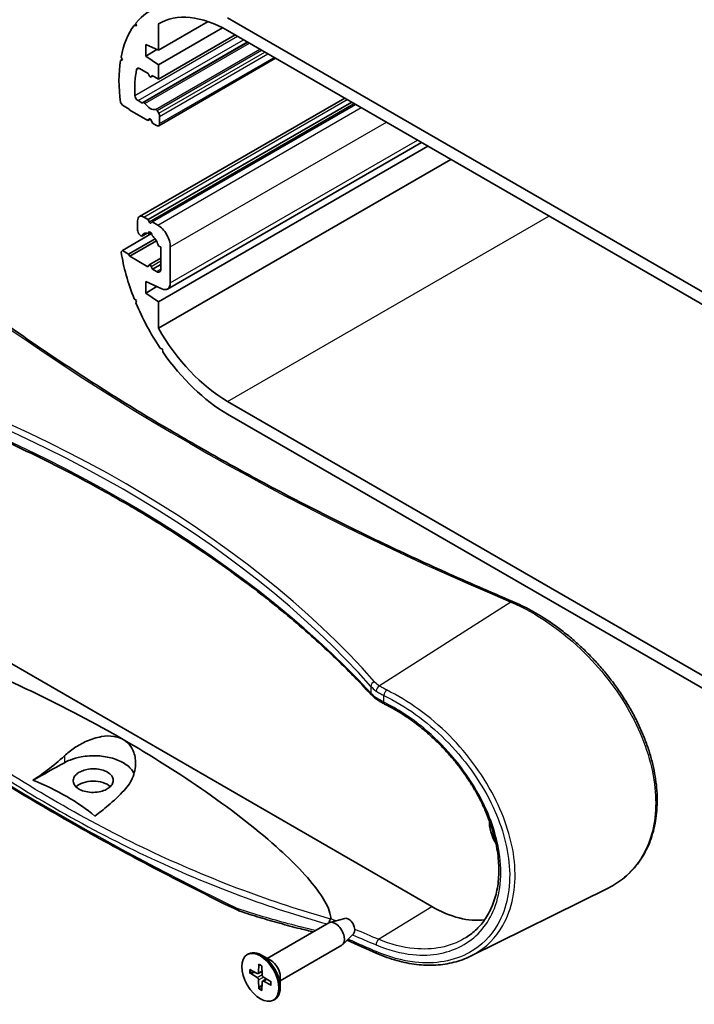
# Model space of a CAD drawing. Units: millimetres. Extents: x 0 to 3744, y 0 to 843.
# Drawn here: x 433 to 509, y 200 to 311 of the extents above; entities that cross this region are included whole.
import ezdxf

# ---------------------------------------------------------------- set-up
doc = ezdxf.new("R2010")
doc.units = ezdxf.units.MM
doc.header["$LTSCALE"] = 2
doc.layers.add('Visible (ISO)', color=7, linetype='Continuous', lineweight=35)
doc.layers.add('Visible Narrow (ISO)', color=7, linetype='Continuous', lineweight=25)

msp = doc.modelspace()

# ---------------------------------------------------------------- linework, layer by layer
at = {"layer": 'Visible (ISO)'}
for p, q in [((448.5495, 307.5905), (454.1239, 310.8089)), ((456.3276, 311.2239), (523.5028, 272.4403)), ((445.8376, 310.3828), (446.0435, 310.5017)), ((445.8376, 310.3828), (446.079, 310.3103)), ((446.079, 310.3103), (446.021, 310.6225)), ((448.5495, 310.5463), (448.6059, 310.5789)), ((448.5495, 310.5463), (448.5495, 307.5905)), ((448.5495, 305.9575), (455.7465, 310.1127)), ((523.5028, 271.0114), (456.3276, 309.795)), ((446.8617, 301.7171), (458.5904, 308.4886)), ((448.5495, 304.3245), (457.1762, 309.3051)), ((447.1352, 308.2437), (447.1352, 306.9373)), ((448.5495, 307.5905), (447.1352, 308.2437)), ((447.1352, 306.9373), (448.3923, 307.6631)), ((444.3038, 306.4501), (444.4823, 306.5532)), ((444.3038, 306.4501), (444.5084, 306.4943)), ((444.5084, 306.4943), (444.3678, 306.8117)), ((447.1352, 306.9373), (448.5495, 305.9575)), ((448.5873, 299.115), (461.7067, 306.6894)), ((447.4181, 304.9777), (446.4478, 305.5379)), ((448.5495, 305.9575), (448.5495, 304.3245)), ((447.5077, 304.7466), (447.4181, 304.9777)), ((447.7302, 304.5844), (447.9148, 304.6909)), ((447.8424, 304.7328), (447.7527, 304.6052)), ((448.5495, 304.3245), (447.8424, 304.7328)), ((446.2653, 301.9282), (446.6878, 301.6843)), ((446.4231, 288.9014), (469.4698, 302.2074)), ((444.5084, 301.4321), (444.3038, 301.7125)), ((445.2862, 300.983), (444.5084, 301.4321)), ((445.3569, 300.8605), (445.2862, 300.983)), ((447.3827, 299.6909), (445.3569, 300.8605)), ((446.7878, 301.6744), (446.8617, 301.7171)), ((447.4181, 288.5661), (470.2576, 301.7525)), ((447.8424, 288.3212), (470.6819, 301.5076)), ((448.3987, 300.8297), (448.5873, 300.503)), ((447.5077, 299.8687), (447.3827, 299.6909)), ((447.3827, 299.6909), (447.6655, 299.8541)), ((447.8777, 299.4051), (447.7527, 299.7273)), ((448.6909, 300.1546), (448.6909, 299.3439)), ((448.3373, 299.1398), (447.8777, 299.4051)), ((448.5495, 279.3397), (478.8136, 296.8127)), ((449.5823, 280.7739), (478.088, 297.2317)), ((448.5495, 276.3839), (481.3735, 295.3348)), ((446.9231, 288.8519), (447.4181, 288.5661)), ((447.4181, 288.5661), (447.5077, 288.335)), ((446.216, 287.3982), (446.216, 288.4436)), ((447.7527, 288.1936), (447.8424, 288.3212)), ((447.8424, 288.3212), (448.4787, 287.9537)), ((444.5084, 285.1021), (447.7921, 286.998)), ((445.2155, 284.6939), (448.1846, 286.4081)), ((446.5804, 286.7618), (446.4781, 286.8525)), ((446.717, 286.7252), (447.2916, 287.0569)), ((447.4194, 287.0276), (447.6538, 287.163)), ((445.3569, 284.4489), (448.3346, 286.1681)), ((448.8323, 285.5088), (448.68, 285.5496)), ((448.8323, 283.0139), (448.8323, 285.5088)), ((449.893, 285.5043), (449.893, 281.4605)), ((444.3678, 284.947), (444.5084, 285.1021)), ((444.5084, 285.1021), (445.2155, 284.6939)), ((445.2155, 284.6939), (445.3569, 284.4489)), ((445.3569, 284.4489), (447.3827, 283.2793)), ((447.5302, 283.478), (448.8323, 284.2298)), ((447.3827, 283.2793), (447.5077, 283.4572)), ((447.7527, 283.3157), (447.8777, 282.9935)), ((447.8777, 282.9935), (448.8323, 283.5447)), ((447.8777, 282.9935), (448.3373, 282.7282)), ((447.1352, 281.6259), (447.1352, 280.3195)), ((448.9378, 280.7933), (447.1352, 281.6259)), ((447.1352, 280.3195), (448.3923, 281.0453)), ((447.1352, 280.3195), (448.5495, 279.3397)), ((446.079, 279.4726), (445.8376, 279.6788)), ((446.021, 279.2273), (446.079, 279.4726)), ((448.5495, 279.3397), (448.5495, 276.3839)), ((449.011, 274.0206), (448.7649, 274.1252)), ((449.0434, 273.7177), (449.011, 274.0206)), ((456.3276, 268.1537), (523.5028, 229.3701)), ((523.5028, 227.9412), (456.3276, 266.7248)), ((479.2379, 211.448), (412.0627, 250.2316)), ((483.59, 205.8635), (499.0596, 213.5174)), ((469.4826, 210.1067), (467.811, 209.6496)), ((460.782, 205.6103), (467.6942, 209.6011)), ((470.4762, 208.3856), (469.2446, 207.1665)), ((462.232, 203.0988), (469.1442, 207.0896)), ((458.5296, 206.042), (458.671, 206.1236)), ((461.2067, 205.3651), (460.146, 205.9775)), ((459.8365, 204.9664), (459.8044, 204.0137)), ((460.1727, 204.7723), (460.2047, 203.7826)), ((458.8076, 204.3723), (459.6486, 203.9238)), ((458.8076, 203.9842), (459.6486, 203.4616)), ((459.7557, 203.9151), (460.1927, 204.1551)), ((461.2016, 202.9902), (460.3605, 203.5128)), ((462.232, 203.5892), (462.232, 202.3645)), ((459.8365, 202.2021), (459.8044, 203.1917)), ((460.1727, 202.008), (460.2047, 202.9606)), ((460.2507, 203.0577), (460.677, 203.3161)), ((461.2016, 202.602), (460.3605, 203.0506)), ((461.4796, 200.9324), (461.621, 201.0141))]:
    msp.add_line(p, q, dxfattribs=at)
for centre, major_axis, ratio, start_param, end_param in [((456.3276, 297.1393), (-8.625, 14.9389), 0.57735027, 6.16655592, 6.50429562), ((456.3276, 297.1393), (-7.75, 13.4234), 0.57735027, 5.49778714, 6.28682738), ((456.3276, 297.1393), (-8.625, 14.9389), 0.57735027, 0.24988975, 0.58762946), ((456.3276, 297.1393), (-8.625, 14.9389), 0.57735027, 0.6164089, 0.95438743), ((456.3276, 297.1393), (7.375, -12.7739), 0.57735027, 3.72921272, 3.97964673), ((446.4478, 305.1297), (-0.25, 0.433), 0.57735027, 5.49778714, 6.87080537), ((447.6302, 304.7576), (0.1, -0.1732), 0.57735027, 4.45058959, 6.54498469), ((446.2653, 302.3364), (0.25, -0.433), 0.57735027, 3.97964673, 5.49778714), ((446.6878, 301.8476), (0.1, -0.1732), 0.57735027, 5.49778714, 6.28318531), ((446.9617, 301.5439), (-0.1, 0.1732), 0.57735027, 4.841782, 6.28318531), ((447.6302, 302.1608), (0.675, -1.1691), 0.57735027, 4.841782, 6.15379229), ((448.2987, 300.7719), (-0.1, 0.1732), 0.57735027, 4.71238898, 6.15379229), ((447.6302, 299.7164), (-0.1, 0.1732), 0.57735027, 4.45058959, 6.54498469), ((448.3373, 300.3587), (0.25, -0.433), 0.57735027, 0.78539816, 1.57079633), ((448.3373, 299.548), (0.25, -0.433), 0.57735027, 5.49778714, 7.06858347), ((446.9231, 288.0354), (-0.5, 0.866), 0.57735027, 5.49778714, 7.06858347), ((447.6302, 288.346), (0.1, -0.1732), 0.57735027, 4.45058959, 6.54498469), ((448.4787, 286.3208), (1, -1.7321), 0.57735027, 0.78539816, 2.35619449), ((446.5696, 287.194), (-0.25, 0.433), 0.57735027, 0.78539816, 2.0943951), ((446.617, 286.8984), (0.1, -0.1732), 0.57735027, 5.23598776, 6.67739107), ((447.6302, 285.8309), (-0.675, 1.1691), 0.57735027, 5.72046917, 6.67739107), ((447.6302, 286.9331), (-0.15, 0.2598), 0.57735027, 3.8156498, 7.17992448), ((447.6302, 285.8309), (-0.675, 1.1691), 0.57735027, 4.31818322, 5.27510512), ((448.6434, 285.7284), (-0.1, 0.1732), 0.57735027, 1.17659057, 2.61799388), ((456.3276, 280.8094), (-8.625, 14.9389), 0.57735027, 0.98316687, 1.32090657), ((447.6302, 283.3048), (-0.1, 0.1732), 0.57735027, 4.45058959, 6.54498469), ((448.3373, 283.2997), (0.35, -0.6062), 0.57735027, 5.49778714, 7.06858347), ((448.8323, 282.0729), (0.75, -1.299), 0.57735027, 5.5974558, 7.06858347), ((456.3276, 280.8094), (-8.625, 14.9389), 0.57735027, 1.34968601, 1.68742572), ((456.3276, 280.8094), (7.75, -13.4234), 0.57735027, 4.70874691, 5.49778714), ((456.3276, 280.8094), (-8.625, 14.9389), 0.57735027, 1.71620516, 2.35619449), ((441.2416, 224.212), (-2.264, 0), 0.57735027, 3.70276247, 5.73980495), ((487.9353, 219.613), (-1.575, 2.728), 0.57735027, 0.7145153, 1.62443557), ((479.2379, 224.6344), (8.075, -13.9863), 0.57735027, 5.49778714, 6.0443473), ((469.9041, 209.2027), (0.5025, -0.8704), 0.57735027, 0.15040573, 2.99118692), ((468.4192, 208.3453), (-0.725, 1.2557), 0.57735027, 3.14159265, 6.28318531), ((666.5395, 343.3231), (-324.9311, 14.2713), 0.54712684, 0.94444376, 0.95732936), ((460.146, 203.5688), (-1.475, 2.5548), 0.57735027, 3.14159265, 6.28318531), ((461.2067, 204.1812), (0.725, -1.2557), 0.57735027, 0.78539816, 2.35619449), ((459.6425, 204.1144), (0.1146, -0.1985), 0.57735027, 5.53588986, 7.03048076), ((459.6425, 203.2781), (-0.1146, 0.1985), 0.57735027, 3.96509353, 5.45968443), ((460.3667, 203.6962), (0.1146, -0.1985), 0.57735027, 3.96509353, 5.45968443), ((460.3667, 202.86), (-0.1146, 0.1985), 0.57735027, 5.53588986, 7.03048076)]:
    msp.add_ellipse(centre, major_axis=major_axis, ratio=ratio, start_param=start_param, end_param=end_param, dxfattribs=at)
msp.add_ellipse((460.0046, 203.4872), major_axis=(1.475, -2.5548), ratio=0.57735027, dxfattribs=at)
for points, knots in [([(488.3262, 245.6935), (485.7792, 246.7667), (483.26, 247.8634), (478.2793, 250.1027), (475.8177, 251.2453), (470.9543, 253.5755), (468.5525, 254.763), (463.8107, 257.182), (461.4707, 258.4135), (456.8545, 260.9192), (454.5783, 262.1935), (450.0917, 264.7839), (447.8812, 266.1), (443.528, 268.7727), (441.3852, 270.1294), (437.1691, 272.8821), (435.0957, 274.2782), (431.0204, 277.1087), (429.0183, 278.543), (425.0871, 281.4487), (423.158, 282.92), (421.2661, 284.4092)], [-0.146189854, -0.146189854, -0.146189854, -0.146189854, -0.116951883, -0.116951883, -0.087713912, -0.087713912, -0.058475942, -0.058475942, -0.029237971, -0.029237971, 0, 0, 0.029237971, 0.029237971, 0.058475942, 0.058475942, 0.087713912, 0.087713912, 0.116951883, 0.116951883, 0.146189854, 0.146189854, 0.146189854, 0.146189854]), ([(472.484, 235.1977), (471.7562, 235.9858), (471.0072, 236.7683), (469.4678, 238.3214), (468.6774, 239.092), (467.0556, 240.6205), (466.2243, 241.3785), (464.5216, 242.881), (463.6502, 243.6256), (461.8682, 245.1008), (460.9575, 245.8314), (459.0977, 247.2777), (458.1486, 247.9936), (456.2128, 249.4098), (455.2261, 250.1102), (453.216, 251.4949), (452.1926, 252.1793), (450.1101, 253.5312), (449.051, 254.1989), (446.8979, 255.5168), (445.804, 256.1671), (443.5824, 257.4497), (442.4547, 258.0821), (440.1666, 259.3282), (439.0062, 259.942), (436.6537, 261.1505), (435.4616, 261.7452), (433.0469, 262.915), (431.8242, 263.49), (429.3494, 264.6199), (428.0973, 265.1747), (425.5647, 266.2636), (424.2843, 266.7977), (421.6964, 267.8448), (420.3888, 268.3577), (417.0875, 269.6128), (415.0776, 270.3414), (411.0036, 271.7484), (408.9395, 272.4268), (406.8504, 273.0792)], [-0.302467812, -0.302467812, -0.302467812, -0.302467812, -0.272221031, -0.272221031, -0.24197425, -0.24197425, -0.211727468, -0.211727468, -0.181480687, -0.181480687, -0.151233906, -0.151233906, -0.120987125, -0.120987125, -0.090740344, -0.090740344, -0.060493562, -0.060493562, -0.030246781, -0.030246781, 0, 0, 0.030246781, 0.030246781, 0.060493562, 0.060493562, 0.090740344, 0.090740344, 0.120987125, 0.120987125, 0.151233906, 0.151233906, 0.181480687, 0.181480687, 0.211727468, 0.211727468, 0.25709764, 0.25709764, 0.302467812, 0.302467812, 0.302467812, 0.302467812]), ([(499.0596, 213.5174), (499.3837, 213.6777), (499.6971, 213.8556), (500.298, 214.2436), (500.5857, 214.4536), (501.1335, 214.9042), (501.3938, 215.1446), (501.8859, 215.6543), (502.1177, 215.9234), (502.5517, 216.4888), (502.7538, 216.7849), (503.1274, 217.4026), (503.2988, 217.724), (503.6099, 218.3904), (503.7495, 218.7353), (503.9961, 219.4464), (504.103, 219.8127), (504.2835, 220.5645), (504.3569, 220.9499), (504.4698, 221.7377), (504.5092, 222.14), (504.5537, 222.959), (504.5588, 223.3757), (504.5345, 224.221), (504.505, 224.6497), (504.412, 225.5164), (504.3483, 225.9546), (504.1869, 226.8377), (504.0892, 227.2828), (503.8604, 228.1774), (503.7292, 228.627), (503.4342, 229.5281), (503.2702, 229.9797), (502.9106, 230.8822), (502.7148, 231.3331), (502.2926, 232.2319), (502.0661, 232.6797), (501.5838, 233.5694), (501.3279, 234.0113), (500.7883, 234.8866), (500.5045, 235.3199), (499.911, 236.1754), (499.6012, 236.5974), (498.9576, 237.4275), (498.6238, 237.8354), (497.9345, 238.6345), (497.579, 239.0256), (496.8488, 239.7883), (496.474, 240.1598), (495.708, 240.8809), (495.3166, 241.2303), (494.5202, 241.9046), (494.1151, 242.2295), (493.2941, 242.8524), (492.8781, 243.1504), (491.7823, 243.8903), (491.0963, 244.3091), (489.7152, 245.0645), (489.0202, 245.4011), (488.3262, 245.6935)], [1.4380935, 1.4380935, 1.4380935, 1.4380935, 1.58818156, 1.58818156, 1.73719243, 1.73719243, 1.88533836, 1.88533836, 2.03290244, 2.03290244, 2.18017263, 2.18017263, 2.32739386, 2.32739386, 2.47474055, 2.47474055, 2.622326, 2.622326, 2.77021808, 2.77021808, 2.91845102, 2.91845102, 3.06704617, 3.06704617, 3.21603675, 3.21603675, 3.36546575, 3.36546575, 3.51539151, 3.51539151, 3.6658822, 3.6658822, 3.81699718, 3.81699718, 3.96879178, 3.96879178, 4.12131458, 4.12131458, 4.274595, 4.274595, 4.42863082, 4.42863082, 4.5833822, 4.5833822, 4.73879174, 4.73879174, 4.89478856, 4.89478856, 5.05128356, 5.05128356, 5.20816605, 5.20816605, 5.3653196, 5.3653196, 5.52263504, 5.52263504, 5.77591362, 5.77591362, 6.02919221, 6.02919221, 6.02919221, 6.02919221]), ([(410.1614, 243.4363), (410.5063, 243.4337), (410.8604, 243.4152), (412.3003, 243.3026), (413.6045, 243.0761), (417.5046, 242.2367), (420.6792, 241.2134), (426.8977, 238.9531), (430.7108, 237.3234), (438.0286, 233.8293), (441.531, 231.9633), (444.6004, 230.1913)], [0.27648144, 0.27648144, 0.27648144, 0.27648144, 0.37154429, 0.37154429, 0.71436031, 0.71436031, 1.62919815, 1.62919815, 2.93139791, 2.93139791, 4.23359766, 4.23359766, 4.23359766, 4.23359766]), ([(472.484, 235.1977), (472.5193, 235.1595), (472.5558, 235.1219), (472.6311, 235.048), (472.6699, 235.0116), (472.7498, 234.9403), (472.7908, 234.9053), (472.875, 234.8365), (472.9182, 234.8027), (473.0066, 234.7366), (473.0518, 234.7041), (473.098, 234.6723)], [-0.302467812, -0.302467812, -0.302467812, -0.302467812, -0.259985908, -0.259985908, -0.217504003, -0.217504003, -0.175022099, -0.175022099, -0.132540195, -0.132540195, -0.090058291, -0.090058291, -0.090058291, -0.090058291]), ([(473.098, 234.6723), (473.1488, 234.6374), (473.2007, 234.6029), (473.307, 234.5347), (473.3613, 234.5011), (473.4721, 234.4346), (473.5286, 234.4018), (473.6438, 234.337), (473.7025, 234.3051), (473.8218, 234.2422), (473.8825, 234.2112), (473.9441, 234.1807)], [0, 0, 0, 0, 0.021620613, 0.021620613, 0.043241226, 0.043241226, 0.064861838, 0.064861838, 0.086482451, 0.086482451, 0.108103064, 0.108103064, 0.108103064, 0.108103064]), ([(418.111, 233.7487), (420.5088, 232.1039), (422.9554, 230.483), (427.9431, 227.2907), (430.4842, 225.7193), (435.6581, 222.6279), (438.2909, 221.1079), (443.6449, 218.121), (446.3662, 216.6541), (451.894, 213.7752), (454.7006, 212.3631), (457.5482, 210.9793)], [4.626640987, 4.626640987, 4.626640987, 4.626640987, 4.660940184, 4.660940184, 4.695239382, 4.695239382, 4.729538579, 4.729538579, 4.763837777, 4.763837777, 4.798136974, 4.798136974, 4.798136974, 4.798136974]), ([(473.9441, 234.1807), (474.3, 234.0045), (474.6558, 233.8148), (475.3658, 233.4089), (475.7199, 233.1927), (476.4238, 232.7352), (476.7736, 232.4939), (477.4663, 231.9876), (477.8092, 231.7226), (478.4854, 231.1709), (478.8187, 230.8841), (479.4733, 230.2906), (479.7945, 229.984), (480.4225, 229.3529), (480.7292, 229.0286), (481.3258, 228.3645), (481.6156, 228.0247), (482.1763, 227.3323), (482.4472, 226.9796), (482.9679, 226.2638), (483.2178, 225.9007), (483.695, 225.1666), (483.9224, 224.7955), (484.3529, 224.048), (484.5562, 223.6715), (484.9375, 222.9156), (485.1155, 222.5362), (485.4454, 221.7768), (485.5972, 221.3968), (485.874, 220.6385), (485.999, 220.2602), (486.2214, 219.5074), (486.319, 219.133), (486.4863, 218.3899), (486.5562, 218.0214), (486.6678, 217.292), (486.7097, 216.9313), (486.7655, 216.2194), (486.7794, 215.8682), (486.7792, 215.1772), (486.7651, 214.8374), (486.709, 214.1707), (486.667, 213.8438), (486.5552, 213.2045), (486.4853, 212.8922), (486.3179, 212.2836), (486.2203, 211.9874), (485.9975, 211.4127), (485.8722, 211.1343), (485.5943, 210.597), (485.4414, 210.3383), (484.9868, 209.6601), (484.6592, 209.2656), (483.9347, 208.5565), (483.5376, 208.2418), (483.1095, 207.9696)], [0, 0, 0, 0, 0.13638198, 0.13638198, 0.27303771, 0.27303771, 0.40989722, 0.40989722, 0.54688227, 0.54688227, 0.68389365, 0.68389365, 0.82082546, 0.82082546, 0.95756322, 0.95756322, 1.09399241, 1.09399241, 1.23001535, 1.23001535, 1.36555163, 1.36555163, 1.5005367, 1.5005367, 1.63492386, 1.63492386, 1.76870192, 1.76870192, 1.90189738, 1.90189738, 2.03456826, 2.03456826, 2.16679944, 2.16679944, 2.29871102, 2.29871102, 2.43046357, 2.43046357, 2.56224916, 2.56224916, 2.69428958, 2.69428958, 2.82684156, 2.82684156, 2.96018142, 2.96018142, 3.09458594, 3.09458594, 3.23031119, 3.23031119, 3.36753844, 3.36753844, 3.60767209, 3.60767209, 3.84780573, 3.84780573, 3.84780573, 3.84780573]), ([(438.0021, 228.3624), (438.3424, 228.6799), (438.7238, 228.9787), (439.5608, 229.5344), (440.0182, 229.7877), (441.0319, 230.2376), (441.5938, 230.4198), (442.6259, 230.5979), (443.0957, 230.6154), (443.8323, 230.5072), (444.1104, 230.428), (444.4476, 230.2746), (444.5253, 230.2346), (444.6004, 230.1913)], [-1.546503982, -1.546503982, -1.546503982, -1.546503982, -1.398262232, -1.398262232, -1.242761714, -1.242761714, -1.063018036, -1.063018036, -0.908191717, -0.908191717, -0.805282458, -0.805282458, -0.773175701, -0.773175701, -0.773175701, -0.773175701]), ([(444.6004, 230.1913), (444.7422, 230.1094), (444.8749, 230.0153), (445.2259, 229.7134), (445.4157, 229.4809), (445.8024, 228.8135), (445.938, 228.3465), (446.0285, 227.2619), (445.9345, 226.6362), (445.4926, 225.4798), (445.1579, 224.9475), (444.7155, 224.4864)], [-0.773175701, -0.773175701, -0.773175701, -0.773175701, -0.712514209, -0.712514209, -0.599866876, -0.599866876, -0.423494728, -0.423494728, -0.206375868, -0.206375868, 0, 0, 0, 0]), ([(444.6004, 230.1913), (447.6697, 228.4192), (450.9108, 226.3918), (457.0054, 222.1422), (459.8615, 219.9214), (463.8541, 216.2863), (465.6739, 214.4261), (467.2103, 212.1268), (467.6334, 211.356), (467.8705, 210.5004), (467.9134, 210.2897), (467.9293, 210.0839)], [4.23359766, 4.23359766, 4.23359766, 4.23359766, 5.53579742, 5.53579742, 6.83799717, 6.83799717, 7.75283501, 7.75283501, 8.09565104, 8.09565104, 8.19071388, 8.19071388, 8.19071388, 8.19071388]), ([(434.458, 225.6159), (434.9909, 225.9493), (435.5371, 226.3263), (436.7394, 227.2397), (437.3924, 227.7936), (438.0021, 228.3624)], [2.951603022, 2.951603022, 2.951603022, 2.951603022, 3.158532089, 3.158532089, 3.412695724, 3.412695724, 3.412695724, 3.412695724]), ([(438.0021, 227.5925), (438.198, 227.7018), (438.4091, 227.8013), (439.0189, 228.0424), (439.4393, 228.1612), (440.4853, 228.3541), (441.1193, 228.394), (442.329, 228.3288), (442.8953, 228.2343), (443.936, 227.9292), (444.4019, 227.7215), (445.2073, 227.198), (445.5272, 226.8805), (445.7637, 226.481), (445.7928, 226.4264), (445.8189, 226.3715)], [0.553310768, 0.553310768, 0.553310768, 0.553310768, 0.633823991, 0.633823991, 0.772216983, 0.772216983, 0.961376605, 0.961376605, 1.137214403, 1.137214403, 1.31257965, 1.31257965, 1.500719515, 1.500719515, 1.530109188, 1.530109188, 1.530109188, 1.530109188]), ([(442.8319, 226.5287), (443.0422, 226.4073), (443.2087, 226.2622), (443.4347, 225.9418), (443.4921, 225.7697), (443.4894, 225.4408), (443.442, 225.2871), (443.2724, 225.017), (443.1635, 224.9001), (442.8949, 224.6914), (442.7383, 224.6002), (442.3641, 224.4368), (442.1437, 224.3696), (441.6249, 224.2693), (441.3251, 224.2478), (440.7501, 224.2739), (440.4796, 224.3168), (439.9782, 224.4598), (439.7522, 224.5592), (439.3659, 224.8092), (439.2137, 224.9599), (439.0188, 225.2883), (438.978, 225.4628), (439.0128, 225.7959), (439.0776, 225.9519), (439.2823, 226.2231), (439.4091, 226.3395), (439.7072, 226.5387), (439.8733, 226.6223), (440.2568, 226.7656), (440.4751, 226.8216), (440.9946, 226.9017), (441.297, 226.9121), (441.8659, 226.8646), (442.1285, 226.8124), (442.5373, 226.6775), (442.6933, 226.6087), (442.8319, 226.5287)], [0, 0, 0, 0, 0.08922317, 0.08922317, 0.17829933, 0.17829933, 0.25732409, 0.25732409, 0.32459172, 0.32459172, 0.3898537, 0.3898537, 0.46332402, 0.46332402, 0.55288578, 0.55288578, 0.6366199, 0.6366199, 0.72127104, 0.72127104, 0.81052567, 0.81052567, 0.89972304, 0.89972304, 0.98065069, 0.98065069, 1.0502347, 1.0502347, 1.11496902, 1.11496902, 1.18558722, 1.18558722, 1.27549259, 1.27549259, 1.35838521, 1.35838521, 1.41716326, 1.41716326, 1.41716326, 1.41716326]), ([(441.4106, 221.6018), (440.5687, 222.3545), (439.3535, 223.1642), (437.1641, 224.4282), (435.7617, 225.1299), (434.458, 225.6159)], [1.845910359, 1.845910359, 1.845910359, 1.845910359, 2.310343321, 2.310343321, 2.774776283, 2.774776283, 2.774776283, 2.774776283]), ([(444.7155, 224.4864), (444.147, 223.8939), (443.538, 223.3145), (442.4169, 222.3542), (441.9075, 221.956), (441.4106, 221.6018)], [2.204002429, 2.204002429, 2.204002429, 2.204002429, 2.458166064, 2.458166064, 2.665095131, 2.665095131, 2.665095131, 2.665095131]), ([(457.6794, 210.9259), (457.6703, 210.9289), (457.6612, 210.9321), (457.6432, 210.9386), (457.6343, 210.9419), (457.6167, 210.9489), (457.6079, 210.9524), (457.5906, 210.9598), (457.582, 210.9636), (457.565, 210.9713), (457.5566, 210.9753), (457.5482, 210.9793)], [0, 0, 0, 0, 0.00181348231, 0.00181348231, 0.00362696462, 0.00362696462, 0.00544044692, 0.00544044692, 0.00725392923, 0.00725392923, 0.00906741154, 0.00906741154, 0.00906741154, 0.00906741154]), ([(465.9514, 208.5949), (465.4522, 208.7115), (464.9536, 208.8323), (463.6978, 209.1478), (462.9415, 209.3479), (461.4322, 209.767), (460.6791, 209.9861), (459.1765, 210.4424), (458.427, 210.6797), (457.6794, 210.9259)], [0.39572414, 0.39572414, 0.39572414, 0.39572414, 0.58947698, 0.58947698, 0.88421546, 0.88421546, 1.17895395, 1.17895395, 1.47369244, 1.47369244, 1.47369244, 1.47369244]), ([(467.9293, 210.0839), (467.93, 210.0749), (467.9288, 210.0652), (467.9212, 210.0498), (467.9172, 210.0442), (467.9119, 210.0389)], [0, 0, 0, 0, 0.00456897259, 0.00456897259, 0.00731328919, 0.00731328919, 0.00731328919, 0.00731328919]), ([(467.9119, 210.0389), (467.8733, 210.0006), (467.8373, 209.953), (467.7743, 209.8447), (467.7478, 209.785), (467.7153, 209.6834), (467.7054, 209.6433), (467.6986, 209.6036)], [0, 0, 0, 0, 0.0194814516, 0.0194814516, 0.0390140735, 0.0390140735, 0.0515299469, 0.0515299469, 0.0515299469, 0.0515299469]), ([(483.59, 205.8635), (483.297, 205.7185), (482.9947, 205.5887), (482.3738, 205.3599), (482.0552, 205.2611), (481.4038, 205.0947), (481.0711, 205.0272), (480.3935, 204.9237), (480.0488, 204.8878), (479.3494, 204.8475), (478.9948, 204.8431), (478.2777, 204.8658), (477.9153, 204.8929), (477.1846, 204.9781), (476.8163, 205.0363), (476.076, 205.1833), (475.7039, 205.2721), (474.958, 205.48), (474.5842, 205.5989), (473.8367, 205.8663), (473.463, 206.0147), (473.0904, 206.1773)], [4.21494649, 4.21494649, 4.21494649, 4.21494649, 4.35038974, 4.35038974, 4.48583299, 4.48583299, 4.62127625, 4.62127625, 4.7567195, 4.7567195, 4.89216276, 4.89216276, 5.02760601, 5.02760601, 5.16304926, 5.16304926, 5.29849252, 5.29849252, 5.43393577, 5.43393577, 5.56937902, 5.56937902, 5.56937902, 5.56937902]), ([(459.8591, 204.9204), (459.8576, 204.921), (459.8563, 204.9217), (459.8492, 204.9258), (459.8438, 204.9322), (459.8378, 204.9464), (459.8362, 204.9567), (459.8365, 204.9664)], [0.03499020452, 0.03499020452, 0.03499020452, 0.03499020452, 0.03575690594, 0.03575690594, 0.03935430794, 0.03935430794, 0.04298458067, 0.04298458067, 0.04298458067, 0.04298458067]), ([(459.8591, 204.9204), (459.8807, 204.9116), (459.9025, 204.902), (459.9464, 204.8812), (459.9684, 204.87), (460.0128, 204.8459), (460.035, 204.8331), (460.0796, 204.8059), (460.1019, 204.7915), (460.1407, 204.7651), (460.1572, 204.7535), (460.1737, 204.7415)], [6.135988968, 6.135988968, 6.135988968, 6.135988968, 6.194662783, 6.194662783, 6.253336597, 6.253336597, 6.312010412, 6.312010412, 6.370684227, 6.370684227, 6.414079548, 6.414079548, 6.414079548, 6.414079548]), ([(458.9068, 203.9683), (458.8972, 203.9665), (458.8861, 203.9656), (458.8645, 203.966), (458.8504, 203.9679), (458.8282, 203.9738), (458.8162, 203.9789), (458.8076, 203.9842)], [0.0328702525, 0.0328702525, 0.0328702525, 0.0328702525, 0.0357569059, 0.0357569059, 0.0393543079, 0.0393543079, 0.0429845807, 0.0429845807, 0.0429845807, 0.0429845807]), ([(461.2016, 202.602), (461.193, 202.6066), (461.1849, 202.6131), (461.1757, 202.6254), (461.1728, 202.6333), (461.1727, 202.6415), (461.1728, 202.643), (461.1731, 202.6445)], [0.01434011174, 0.01434011174, 0.01434011174, 0.01434011174, 0.01797038446, 0.01797038446, 0.02156778647, 0.02156778647, 0.02233448789, 0.02233448789, 0.02233448789, 0.02233448789]), ([(461.1754, 203.0064), (461.1776, 202.9862), (461.1794, 202.9661), (461.1828, 202.9193), (461.1841, 202.8928), (461.1854, 202.8406), (461.1854, 202.8149), (461.184, 202.7645), (461.1827, 202.7398), (461.1788, 202.6913), (461.1763, 202.6677), (461.173, 202.6445)], [1.439902086, 1.439902086, 1.439902086, 1.439902086, 1.483297407, 1.483297407, 1.541971222, 1.541971222, 1.600645036, 1.600645036, 1.659318851, 1.659318851, 1.717992666, 1.717992666, 1.717992666, 1.717992666]), ([(459.8365, 202.2021), (459.8362, 202.2121), (459.8378, 202.2251), (459.8438, 202.2473), (459.8492, 202.2605), (459.8597, 202.2793), (459.866, 202.2885), (459.8724, 202.2959)], [0.0143401117, 0.0143401117, 0.0143401117, 0.0143401117, 0.0179703845, 0.0179703845, 0.0215677865, 0.0215677865, 0.0244544399, 0.0244544399, 0.0244544399, 0.0244544399])]:
    msp.add_open_spline(points, degree=3, knots=knots, dxfattribs=at)
msp.add_open_spline([(434.458, 225.6159), (435.6387, 226.2744), (436.8206, 226.9336), (438.0021, 227.5925)], degree=3, dxfattribs=at)
for points, weights in [([(458.9068, 203.9683), (459.1689, 204.0178), (459.3933, 204.06)], [1.0028781703, 1.01621166952, 1.02362697902]), ([(460.195, 202.6714), (460.0463, 202.4981), (459.8724, 202.2959)], [1.02362697902, 1.01621166952, 1.0028781703])]:
    msp.add_rational_spline(points, weights, degree=2, dxfattribs=at)
at = {"layer": 'Visible Narrow (ISO)'}
for p, q in [((445.9123, 302.5188), (457.4214, 309.1636)), ((446.2653, 301.9282), (458.1094, 308.7663)), ((446.6878, 301.6843), (458.5318, 308.5225)), ((447.048, 301.6235), (458.7646, 308.3881)), ((448.2125, 300.9511), (459.9291, 307.7157)), ((448.3987, 300.8297), (460.1274, 307.6012)), ((448.5873, 300.503), (460.5046, 307.3835)), ((448.6909, 300.1546), (460.8581, 307.1793)), ((448.6909, 299.3439), (461.5602, 306.774)), ((446.1011, 305.41), (446.3783, 305.5701)), ((447.7527, 304.6052), (447.908, 304.6949)), ((446.9231, 288.8519), (469.7627, 302.0383)), ((447.5077, 288.335), (470.5026, 301.6111)), ((448.4787, 287.9537), (471.3183, 301.1402)), ((447.5077, 299.8687), (447.5595, 299.8986)), ((449.893, 285.5043), (474.1467, 299.5072)), ((449.893, 281.4605), (477.6487, 297.4853)), ((456.3276, 268.1537), (492.3901, 288.9744)), ((446.7477, 286.7606), (447.2662, 287.06)), ((447.7527, 283.3157), (448.8323, 283.939)), ((448.3373, 282.7282), (448.8323, 283.0139)), ((488.1135, 245.6297), (473.3629, 236.2208)), ((472.4085, 236.1557), (472.4085, 235.4029)), ((473.8692, 234.3964), (473.8692, 235.1397)), ((438.0021, 228.3624), (438.0021, 227.5925)), ((473.2781, 207.7668), (479.2379, 211.448)), ((459.6486, 203.4616), (460.2044, 203.7932)), ((459.8044, 204.0137), (460.1903, 204.2286)), ((459.8044, 203.1917), (460.3695, 203.5072)), ((460.3605, 203.0506), (460.7395, 203.2773))]:
    msp.add_line(p, q, dxfattribs=at)
for centre, major_axis, ratio, start_param, end_param in [((682.64, 410.5276), (325.9424, 15.621), 0.60672809, 3.75173139, 4.0441111), ((334.3894, 188.3906), (-156.2545, -7.4886), 0.60672809, 3.59545343, 4.20038906), ((334.4079, 187.9936), (155.7542, 7.4899), 0.60681923, 0.4537579, 1.05869352), ((334.4079, 197.8809), (-155.7997, 4.5684), 0.55679384, 3.64084786, 4.24578348), ((488.132, 245.2327), (0.1942, 0.4608), 0.4914827, 0, 0.77083179), ((472.8513, 236.2897), (-0.3742, -0.3316), 0.7140203, 4.19007476, 5.71089015), ((476.8182, 238.077), (-4.4981, -0.2156), 0.60672809, 0.45386078, 0.6662703), ((476.8367, 237.68), (4.9983, 0.2144), 0.60387682, 3.59862783, 3.81103735), ((473.3814, 235.8238), (0.2862, 0.41), 0.62420727, 0.8893517, 2.40800053), ((474.1659, 235.3721), (-0.2158, -0.451), 0.45399365, 3.94377721, 5.45378119), ((472.8513, 235.5369), (-0.3673, -0.3392), 0.72908656, 5.69603764, 6.28318531), ((476.8367, 236.6209), (-4.9995, 0.132), 0.5589372, 0.49768275, 0.71009227), ((473.3814, 235.0843), (-0.2834, -0.4119), 0.62874563, 5.54535662, 6.28318531), ((474.1659, 234.6288), (-0.2218, -0.4481), 0.4441654, 5.45978311, 6.28318531), ((667.1022, 355.0209), (-325.5802, 0), 0.57735027, 0.69965017, 0.87114616), ((457.7667, 211.4291), (-0.2185, -0.4497), 0.52578304, 5.45843663, 6.28318531), ((457.8359, 211.4008), (-0.1564, -0.4749), 0.6037325, 5.3824522, 6.28318531), ((667.0898, 367.6171), (-325.0232, -10.188), 0.59713441, 0.89267141, 0.89485652), ((667.1022, 367.2162), (325.5233, 10.1874), 0.59710465, 4.04481589, 4.05494912), ((667.0898, 367.6171), (-325.0232, -10.188), 0.59713441, 0.90305489, 0.91332574), ((667.1022, 343.5553), (-325.4899, 14.0272), 0.54642766, 0.94357875, 0.95558521), ((473.2904, 207.3659), (0.195, 0.4604), 0.48973211, 0.75446961, 2.29073414), ((473.2904, 206.6356), (-0.2, -0.4582), 0.48235721, 5.43765002, 6.28318531), ((460.0046, 203.4872), (-0.8547, 1.4804), 0.57735027, 5.35828127, 5.63729302), ((460.0046, 203.4872), (0.8547, -1.4804), 0.57735027, 3.78748494, 4.06649669), ((460.0422, 203.5089), (-0.8117, 1.406), 0.57735027, 0.66832916, 0.93382953), ((460.0046, 203.4872), (-0.8547, 1.4804), 0.57735027, 3.78748494, 4.06649669), ((460.0046, 203.4872), (0.8547, -1.4804), 0.57735027, 5.35828127, 5.63729302), ((460.0422, 203.5089), (-0.8117, 1.406), 0.57735027, 2.20776312, 2.47326349)]:
    msp.add_ellipse(centre, major_axis=major_axis, ratio=ratio, start_param=start_param, end_param=end_param, dxfattribs=at)
for points, knots in [([(488.1135, 245.6297), (490.9994, 244.4036), (493.9236, 242.3883), (498.5424, 237.784), (500.3613, 235.3667), (503.0588, 230.3115), (503.9418, 227.6784), (504.5465, 222.8804), (504.3496, 220.6994), (503.0572, 217.0684), (502.0095, 215.5891), (500.1528, 214.1296), (499.6231, 213.7969), (499.0592, 213.5182)], [-6.02919221, -6.02919221, -6.02919221, -6.02919221, -4.97466995, -4.97466995, -4.10998676, -4.10998676, -3.25375375, -3.25375375, -2.46109302, -2.46109302, -1.70757832, -1.70757832, -1.4380935, -1.4380935, -1.4380935, -1.4380935]), ([(467.9119, 210.0389), (464.5877, 210.9655), (461.2938, 212.0501), (450.8673, 215.9505), (443.9039, 219.2682), (437.2202, 223.1275), (430.5382, 226.9858), (424.1492, 231.3777), (415.3583, 238.5724), (412.6878, 240.9308), (410.0924, 243.4209)], [2.68104688, 2.68104688, 2.68104688, 2.68104688, 3.96704345, 3.96704345, 6.80764251, 6.80764251, 6.80764251, 9.64753226, 9.64753226, 10.9324044, 10.9324044, 10.9324044, 10.9324044]), ([(409.7367, 242.89), (412.3202, 240.391), (414.9817, 238.0266), (423.7688, 230.8007), (430.1719, 226.3914), (436.8757, 222.5205), (443.5812, 218.6487), (450.5739, 215.3232), (460.9845, 211.4523), (464.2228, 210.3918), (467.4933, 209.4851)], [-10.92842003, -10.92842003, -10.92842003, -10.92842003, -9.64753226, -9.64753226, -6.80764251, -6.80764251, -6.80764251, -3.96704345, -3.96704345, -2.71013349, -2.71013349, -2.71013349, -2.71013349]), ([(472.9975, 235.6389), (473.1257, 235.5495), (473.2632, 235.4627), (473.5544, 235.2959), (473.7083, 235.2158), (473.8692, 235.1397)], [-0.108076333, -0.108076333, -0.108076333, -0.108076333, -0.054038166, -0.054038166, 0, 0, 0, 0]), ([(474.1687, 235.756), (474.0204, 235.8276), (473.8784, 235.9025), (473.6091, 236.0578), (473.4818, 236.1382), (473.3629, 236.2208)], [0, 0, 0, 0, 0.054038166, 0.054038166, 0.108076333, 0.108076333, 0.108076333, 0.108076333]), ([(483.59, 205.8637), (483.7334, 205.9345), (483.8744, 206.0091), (485.3509, 206.8442), (486.4551, 207.9481), (488.2865, 211.1689), (488.7514, 213.5045), (488.3892, 218.3836), (487.6658, 220.8888), (485.1919, 225.9515), (483.3566, 228.4873), (479.0726, 232.7996), (476.6248, 234.5711), (474.1687, 235.756)], [-4.21494649, -4.21494649, -4.21494649, -4.21494649, -4.14640767, -4.14640767, -3.48451479, -3.48451479, -2.59948297, -2.59948297, -1.7852344, -1.7852344, -0.89501082, -0.89501082, 0, 0, 0, 0]), ([(473.8692, 235.1397), (476.2707, 233.9909), (478.6651, 232.2719), (482.857, 228.0844), (484.6536, 225.6208), (487.0756, 220.6997), (487.7841, 218.2636), (488.1387, 213.5168), (487.6835, 211.2433), (485.8903, 208.1063), (484.8092, 207.0304), (481.7672, 205.3153), (479.6354, 204.9338), (475.937, 205.3543), (474.4592, 205.7635), (472.9923, 206.4038)], [0, 0, 0, 0, 0.89501082, 0.89501082, 1.7852344, 1.7852344, 2.59948297, 2.59948297, 3.48451479, 3.48451479, 4.14640767, 4.14640767, 5.02208235, 5.02208235, 5.56937902, 5.56937902, 5.56937902, 5.56937902]), ([(472.9923, 207.1342), (474.38, 206.5464), (475.775, 206.1782), (479.2574, 205.83), (481.2558, 206.2218), (484.4032, 208.0744), (485.5877, 209.4778), (487.0391, 213.1611), (487.203, 215.5079), (486.3264, 220.2586), (485.3811, 222.6384), (482.5374, 227.3412), (480.5511, 229.6268), (476.916, 232.6438), (475.3963, 233.6407), (473.8692, 234.3964)], [-5.23263297, -5.23263297, -5.23263297, -5.23263297, -4.71488745, -4.71488745, -3.88649463, -3.88649463, -3.1010285, -3.1010285, -2.24223989, -2.24223989, -1.44887293, -1.44887293, -0.56969861, -0.56969861, 0, 0, 0, 0]), ([(473.8692, 234.3964), (473.7084, 234.4749), (473.5546, 234.5565), (473.2632, 234.7246), (473.1257, 234.811), (472.9975, 234.8993)], [-0.108103064, -0.108103064, -0.108103064, -0.108103064, -0.054051532, -0.054051532, 0, 0, 0, 0]), ([(457.514, 211.1799), (457.5026, 211.1837), (457.491, 211.188), (457.4679, 211.1974), (457.4563, 211.2026), (457.4448, 211.2082)], [0, 0, 0, 0, 0.00453370577, 0.00453370577, 0.00906741154, 0.00906741154, 0.00906741154, 0.00906741154]), ([(466.2172, 208.7483), (465.1875, 208.9834), (464.1598, 209.2372), (461.2512, 210.0074), (459.3766, 210.5659), (457.514, 211.1799)], [0.33581782, 0.33581782, 0.33581782, 0.33581782, 0.73684622, 0.73684622, 1.47369244, 1.47369244, 1.47369244, 1.47369244]), ([(483.1094, 207.9697), (483.0377, 207.924), (482.965, 207.8794), (481.319, 206.9077), (479.3739, 206.5208), (475.9853, 206.8475), (474.628, 207.2005), (473.2781, 207.7668)], [3.84780573, 3.84780573, 3.84780573, 3.84780573, 3.88649463, 3.88649463, 4.71488745, 4.71488745, 5.23263297, 5.23263297, 5.23263297, 5.23263297])]:
    msp.add_open_spline(points, degree=3, knots=knots, dxfattribs=at)

doc.saveas('drawing.dxf')
